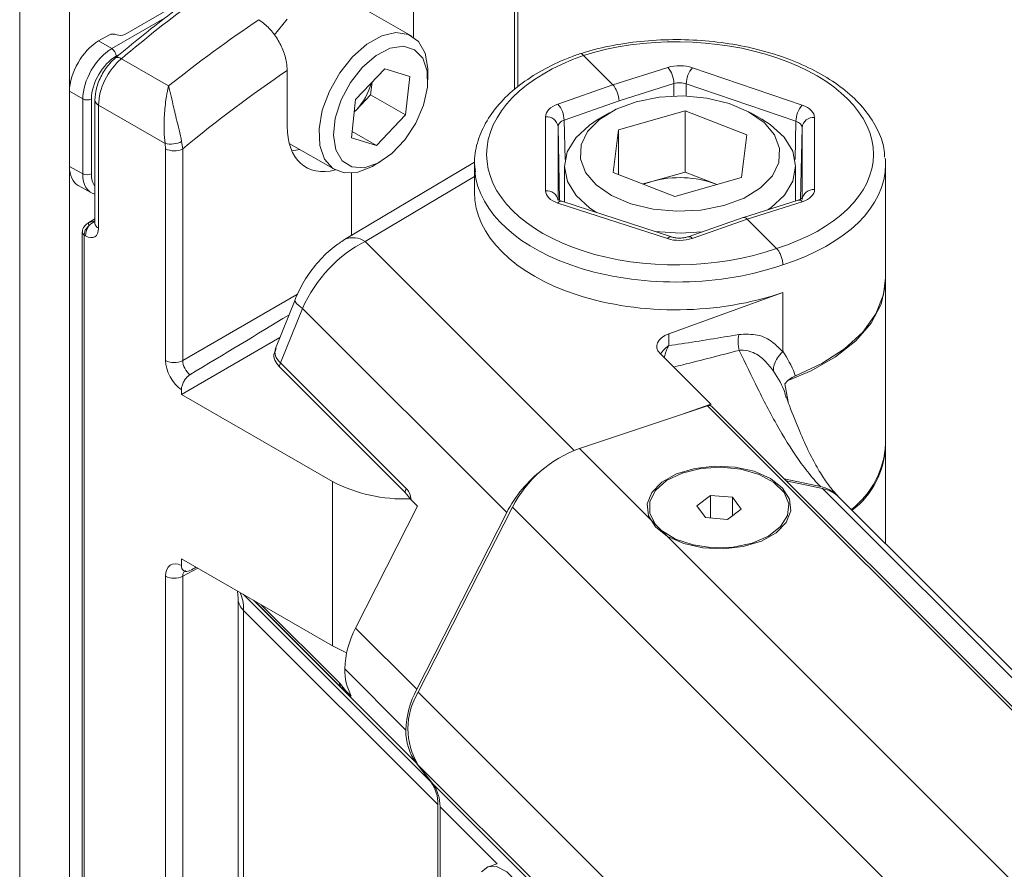
# Model space of a CAD drawing. Units: inches. Extents: x 6 to 198, y 3 to 130.
# Drawn here: x 182 to 184, y 116 to 118 of the extents above; entities that cross this region are included whole.
import ezdxf

# ---------------------------------------------------------------- set-up
doc = ezdxf.new("R2010")
doc.units = ezdxf.units.IN
doc.header["$LTSCALE"] = 12
doc.header["$MEASUREMENT"] = 0

msp = doc.modelspace()

# ---------------------------------------------------------------- linework, layer by layer
at = {"color": 8, "linetype": 'Continuous', "lineweight": 15}
for p, q in [((181.7890547, 118.854873), (181.7890547, 88.2807829)), ((181.6679538, 118.837819), (181.6679538, 88.2700441)), ((182.8714036, 118.312124), (182.8714036, 118.6342876)), ((181.8920295, 118.4123884), (182.0256355, 118.4895175)), ((181.9137612, 118.4005469), (181.9025435, 118.3940711)), ((183.2590572, 118.2969126), (183.2590572, 118.3273875)), ((183.2890526, 118.3266366), (183.2890526, 118.2969126)), ((182.9922956, 118.2384766), (182.9943304, 118.1426137)), ((183.5537794, 118.1426137), (183.5557514, 118.2355211)), ((182.9773137, 118.2227349), (182.9773598, 118.0459954)), ((182.9811253, 118.0431631), (182.9773137, 118.2227349)), ((183.5707491, 118.220525), (183.5670461, 118.0460661)), ((183.5707949, 118.0491591), (183.5707491, 118.220525)), ((182.3490709, 118.1670921), (182.3298563, 118.1637891)), ((182.7740549, 118.1015656), (182.5079676, 117.9427761)), ((182.5079676, 117.9427761), (183.0163935, 117.4344053)), ((182.0645614, 117.6531357), (182.3440186, 117.81461)), ((188.6520259, 112.232348), (183.3408375, 117.5429609)), ((188.7113263, 112.251368), (183.6203446, 117.3417981)), ((187.9293413, 112.234065), (182.8665652, 117.2962926)), ((188.0495429, 112.4194476), (183.2291424, 117.2393259)), ((182.1011872, 117.1478391), (182.0645614, 117.1281657)), ((182.2111951, 117.0843329), (182.6678624, 116.627715)), ((182.2362883, 117.0698469), (182.6325015, 116.6736767)), ((182.4485604, 116.8591765), (182.2400241, 117.0676902)), ((187.5916587, 111.8922461), (182.6375015, 116.8458666)), ((187.4574885, 111.8492124), (182.6375015, 116.6686772)), ((187.4494587, 111.8466369), (182.6728624, 116.6227156)), ((182.8294602, 116.4280968), (182.6902662, 116.5672757))]:
    msp.add_line(p, q, dxfattribs=at)
at = {"color": 7, "linetype": 'Continuous', "lineweight": 15}
for p, q in [((182.8798234, 118.3197836), (182.8798234, 118.6463182)), ((181.923543, 118.4471592), (182.1304018, 118.5665763)), ((182.6217996, 118.4426501), (182.4627006, 118.534496)), ((182.6260894, 118.4399359), (182.6260894, 118.5368188)), ((182.3183317, 118.4843859), (182.2871954, 118.4454331)), ((181.8598386, 118.4309718), (181.8849489, 118.4454676)), ((181.8598386, 118.4309718), (181.8920295, 118.4123884)), ((181.9153376, 118.3878893), (182.0300832, 118.3216481)), ((183.039055, 118.3958116), (183.1106551, 118.3242193)), ((182.3185916, 118.3593041), (182.3185916, 118.2236732)), ((182.5557947, 118.3634947), (182.4850485, 118.288901)), ((182.5557947, 118.3634947), (182.6164811, 118.3446546)), ((182.6606397, 118.336394), (182.6606397, 118.3568042)), ((183.1106551, 118.3242193), (183.2445129, 118.3665997)), ((183.3045037, 118.3658488), (183.5712025, 118.2747333)), ((182.5248723, 118.3308906), (182.5215685, 118.3002052)), ((182.6164811, 118.3446546), (182.6064213, 118.2512207)), ((181.8213215, 118.2899185), (181.7891306, 118.308502)), ((181.7891306, 118.1254867), (181.7891306, 118.308502)), ((182.9768445, 118.2773866), (183.1106551, 118.3242193)), ((183.2590572, 118.3273875), (183.1256529, 118.2851507)), ((183.5557514, 118.2355211), (183.2890526, 118.3266366)), ((181.8213215, 118.1075464), (181.8213215, 118.2899185)), ((181.8424417, 118.2899717), (181.8424417, 118.1075996)), ((181.851022, 118.2873661), (181.851022, 117.9873977)), ((182.4749887, 118.1954671), (182.4850485, 118.288901)), ((182.4861954, 118.2629083), (182.5215685, 118.3002052)), ((182.5215685, 118.3002052), (182.6064213, 118.2512207)), ((183.1256529, 118.2851507), (182.9922956, 118.2384766)), ((181.8598088, 118.27512), (181.8598088, 117.9751515)), ((182.0213766, 118.1818488), (181.8598088, 118.27512)), ((182.4817447, 118.2582156), (182.4861954, 118.2629083)), ((182.4817702, 118.2584526), (182.4861954, 118.2629083)), ((183.2868888, 118.2606461), (183.1246177, 118.2151166)), ((183.2868888, 118.2606461), (183.4363261, 118.202284)), ((183.2868888, 118.1120356), (183.2868888, 118.2606461)), ((182.5356751, 118.176627), (182.6064213, 118.2512207)), ((182.9469118, 118.0666589), (182.9468649, 118.2466487)), ((183.1020232, 118.256034), (183.0751488, 118.2405147)), ((183.472961, 118.2405147), (183.4460866, 118.256034)), ((183.601198, 118.2447411), (183.6012449, 118.0691398)), ((182.4766302, 118.2107128), (182.5356751, 118.176627)), ((183.1117837, 118.111225), (183.1246177, 118.2151166)), ((183.1246177, 118.1062128), (183.1246177, 118.2151166)), ((182.0645614, 118.1685076), (182.0619092, 118.1864114)), ((182.4749887, 118.1954671), (182.5356751, 118.176627)), ((183.4363261, 118.202284), (183.4234921, 118.0983925)), ((182.0225084, 118.1687194), (182.0213766, 118.1818488)), ((182.0225084, 117.6533475), (182.0225084, 118.1687194)), ((182.0645614, 118.1685076), (182.0645614, 117.6531357)), ((182.3236299, 118.1817789), (182.4343148, 118.1178818)), ((182.5280788, 118.127177), (182.5457536, 118.1373837)), ((181.7891306, 118.1254867), (181.8213215, 118.1075464)), ((182.7744794, 118.1362316), (182.4582344, 117.9475101)), ((182.7740549, 118.1305359), (182.7740549, 118.0628048)), ((182.9928049, 118.125726), (182.9928049, 118.0388495)), ((183.5553049, 118.0417942), (183.5553049, 118.125726)), ((183.7740549, 117.8546344), (183.7740549, 118.1305359)), ((182.4750242, 117.9575295), (182.4750242, 118.1093309)), ((183.1117837, 118.111225), (183.2612209, 118.052863)), ((183.2057533, 118.0892709), (183.1837822, 118.0831063)), ((183.2868888, 118.1120356), (183.2057533, 118.0892709)), ((183.2612209, 118.052863), (183.4234921, 118.0983925)), ((183.2868888, 118.1120356), (183.3616075, 118.0828546)), ((181.8102825, 118.0794547), (181.8425121, 118.0614929)), ((183.3642921, 118.0817823), (183.3616075, 118.0828546)), ((183.3616075, 118.0828546), (183.3643275, 118.0817923)), ((183.2533369, 117.9541279), (182.9866381, 118.0408549)), ((183.5617446, 118.043836), (183.4280393, 118.0014419)), ((183.243606, 117.9499398), (182.9769072, 118.0366668)), ((183.5712653, 118.0398827), (183.4374546, 117.9974552)), ((181.851022, 117.9978881), (181.8340458, 117.9873915)), ((183.4279008, 118.0013958), (183.294152, 117.9546482)), ((183.4374546, 117.9974552), (183.3035969, 117.9506696)), ((183.4374546, 117.9974552), (183.5090547, 117.9258628)), ((181.8341702, 117.9872124), (181.8354256, 117.9881815)), ((181.8510295, 117.9877863), (181.851022, 117.9873977)), ((181.8202435, 117.9648401), (181.8202435, 115.5314733)), ((181.8246369, 117.958717), (181.8246369, 115.5253502)), ((181.8279938, 117.9567792), (181.8246369, 117.958717)), ((183.7740549, 117.4504467), (183.7740549, 117.8505517)), ((182.3376921, 117.8012811), (182.2904764, 117.6828054)), ((183.5240549, 117.8190035), (183.2464586, 117.7180987)), ((183.5240549, 117.6757367), (183.5240549, 117.8190035)), ((182.3555869, 117.7800899), (182.3026663, 117.6472993)), ((182.8524205, 117.2833101), (182.3555869, 117.7800899)), ((182.0613667, 117.5709319), (182.3010297, 117.7092864)), ((183.2464586, 117.7180987), (183.2464586, 117.6895821)), ((182.2916231, 117.6829051), (182.2887167, 117.6730716)), ((183.2253993, 117.6702499), (183.3488279, 117.5468347)), ((182.6051323, 117.3320446), (182.2994796, 117.6376642)), ((182.3026663, 117.6472993), (182.608319, 117.3416798)), ((183.5368183, 117.5530674), (183.5288981, 117.5962768)), ((182.0613667, 117.5709319), (182.0613667, 117.582103)), ((182.4285442, 117.3589649), (182.0613667, 117.5709319)), ((183.3408375, 117.5429609), (183.0293152, 117.4391314)), ((183.3488279, 117.5468347), (183.2752695, 117.5211073)), ((183.3488279, 117.5468347), (183.3488279, 117.543033)), ((188.6588135, 112.2345251), (183.3514435, 117.54132)), ((183.7740549, 117.2075601), (183.7740549, 117.446364)), ((183.214488, 117.2539787), (183.0293152, 117.4391314)), ((182.4285442, 116.9588599), (182.4285442, 117.3589649)), ((183.5274294, 117.3653532), (183.615353, 117.3467958)), ((183.6203446, 117.3417981), (183.5324294, 117.3603537)), ((182.6201525, 117.3142758), (182.6051323, 117.3320446)), ((183.3149925, 117.2997569), (183.3480694, 117.3245954)), ((183.3480694, 117.3245954), (183.4018696, 117.3204779)), ((183.3480694, 117.2698555), (183.3480694, 117.3245954)), ((182.6358152, 117.2986148), (182.4848977, 117.0018539)), ((182.6201525, 117.3142758), (182.6358152, 117.2986148)), ((183.3357158, 117.270801), (183.3149925, 117.2997569)), ((183.4018696, 117.3204779), (183.4225929, 117.291522)), ((183.4018696, 117.2759603), (183.4018696, 117.3204779)), ((188.7260584, 112.2560932), (183.661453, 117.3201498)), ((182.8524205, 117.2833101), (182.6336477, 116.85312)), ((182.8665652, 117.2962926), (182.6375015, 116.8458666)), ((183.4225929, 117.291522), (183.389516, 117.2666836)), ((183.214488, 117.2539787), (183.2291424, 117.2393259)), ((183.389516, 117.2666836), (183.3357158, 117.270801)), ((182.0613667, 117.1708269), (182.4285442, 116.9588599)), ((182.0613667, 117.1547572), (182.0613667, 117.1708269)), ((182.0225084, 116.1272322), (182.0225084, 117.1283775)), ((182.0645614, 117.1281657), (182.0645614, 116.1270203)), ((182.1974241, 117.0922827), (182.1990991, 117.073858)), ((182.1990991, 117.073858), (182.1990991, 116.223593)), ((182.1991203, 117.0726707), (182.1990991, 117.073858)), ((182.2551482, 117.0589593), (182.4456647, 116.8684634)), ((182.2124966, 117.0449936), (182.6852662, 116.5722751)), ((182.2124966, 117.0449936), (182.2124966, 116.1947286)), ((182.4848977, 117.0018539), (182.6336477, 116.85312)), ((182.458574, 116.9026136), (182.607324, 116.7538797)), ((182.4456647, 116.8684634), (182.4606497, 116.8504011)), ((182.4744803, 116.8365719), (182.4606497, 116.8504011)), ((182.6678624, 116.627715), (182.6325015, 116.6736767)), ((182.6375015, 116.6686772), (182.6728624, 116.6227156)), ((182.6852662, 115.7220101), (182.6852662, 116.5722751)), ((182.6902662, 116.5672757), (182.6902662, 115.7170107)), ((182.8256927, 116.427106), (182.8083722, 116.4213331)), ((182.8294602, 116.4280968), (182.8256927, 116.427106))]:
    msp.add_line(p, q, dxfattribs=at)
at = {"color": 7, "linetype": 'Continuous', "lineweight": 15, "flags": 128}
for points in [[(182.6606397, 118.3568042), (182.6604719, 118.364408), (182.6537625, 118.4015031), (182.63773, 118.4296066), (182.6135636, 118.4466342), (182.5830557, 118.4513231), (182.5484687, 118.4433254), (182.5123679, 118.4232343), (182.4774307, 118.3925399)], [(182.5018586, 118.367365), (182.4725055, 118.3300373), (182.4496592, 118.2873804), (182.4353496, 118.2431846), (182.4308482, 118.2013768), (182.4365551, 118.165672), (182.451963, 118.1392425), (182.475703, 118.1244369), (182.5056656, 118.1225705), (182.5391886, 118.1338094), (182.5732932, 118.1571547), (182.6049491, 118.1905323), (182.6313436, 118.2309763), (182.6501314, 118.2748932), (182.6596431, 118.3183807), (182.6590336, 118.3575747), (182.6483569, 118.3889928), (182.6285619, 118.4098432), (182.6014073, 118.4182734), (182.569306, 118.4135342), (182.5351102, 118.3960468), (182.5018586, 118.367365)], [(182.4774307, 118.3925399), (182.4462482, 118.3535187), (182.4211332, 118.3090647), (182.4039482, 118.2624748), (182.3959678, 118.2172043), (182.3977839, 118.1766109), (182.4092617, 118.1437051), (182.4295501, 118.1209274), (182.4571443, 118.1099671), (182.4899978, 118.111637), (182.525674, 118.1258135), (182.5280788, 118.127177)], [(183.1677229, 118.2830527), (183.1184556, 118.2646925), (183.0782311, 118.2400594), (183.0493872, 118.2105849), (183.0336002, 118.1779819), (183.0317875, 118.1441453), (183.0440545, 118.1110415), (183.0696883, 118.0805944), (183.1071992, 118.0545734), (183.1544071, 118.0344908), (183.2085684, 118.0215138), (183.2665357, 118.0163964), (183.3249399, 118.0194361), (183.3803868, 118.0304563), (183.4296542, 118.0488165), (183.4698786, 118.0734497), (183.4987225, 118.1029242), (183.5145096, 118.1355271), (183.5163223, 118.1693637), (183.5040552, 118.2024675), (183.4784214, 118.2329147), (183.4409106, 118.2589356), (183.3937027, 118.2790182), (183.3395413, 118.2919953), (183.2815741, 118.2971127), (183.2231699, 118.2940729), (183.1677229, 118.2830527)], [(183.0751488, 118.2405147), (183.0535338, 118.2264986), (183.0202189, 118.1956442), (182.9996325, 118.1612838), (182.9928067, 118.1251404), (183.0000839, 118.0890263), (183.0210991, 118.0547525), (183.0547986, 118.0240377), (183.0708656, 118.0134652)], [(183.4883294, 118.0205582), (183.494576, 118.0249533), (183.5278908, 118.0558077), (183.5484773, 118.0901681), (183.555303, 118.1263116), (183.5480259, 118.1624256), (183.5270106, 118.1966994), (183.4933111, 118.2274143), (183.472961, 118.2405147)], [(183.2057533, 118.0892709), (183.1879946, 118.0834302), (183.185469, 118.0824476)], [(183.2130468, 117.9672297), (183.2750692, 117.9633649), (183.327577, 117.9663308)], [(183.7740549, 117.8505517), (183.773589, 117.8380948), (183.7630173, 117.7902376), (183.7387856, 117.7440655), (183.7015709, 117.7008681), (183.6524127, 117.6618525), (183.5926845, 117.6281085), (183.5384539, 117.6055659)], [(183.5545029, 117.6156701), (183.6192556, 117.6458218), (183.674452, 117.6817542), (183.7185639, 117.7224725), (183.7503703, 117.7668495), (183.7689906, 117.8136566), (183.7740549, 117.8546344)], [(183.2300521, 117.3572121), (183.2056229, 117.3321531), (183.1944127, 117.304136), (183.1973298, 117.2754305), (183.2141377, 117.2483623), (183.2434749, 117.2251241), (183.2829646, 117.2075987), (183.3294076, 117.1972059), (183.3790413, 117.1947875), (183.4278448, 117.2005396), (183.4718641, 117.213996), (183.5075333, 117.2340668), (183.5319625, 117.2591258), (183.5431727, 117.2871429), (183.5402556, 117.3158484), (183.5234476, 117.3429166), (183.4941104, 117.3661548), (183.4546207, 117.3836802), (183.4081778, 117.394073), (183.358544, 117.3964914), (183.3097406, 117.3907394), (183.2657212, 117.3772829), (183.2300521, 117.3572121)], [(183.2291424, 117.2393259), (183.2630008, 117.2185634), (183.3057545, 117.2042817), (183.3538087, 117.1976817), (183.4031227, 117.1993182), (183.4495502, 117.2090537), (183.4891873, 117.2260696), (183.5187014, 117.2489351), (183.5356106, 117.2757276), (183.5384934, 117.3041944), (183.5271072, 117.3319419), (183.5024094, 117.3566369), (183.4664768, 117.3762031), (183.4223307, 117.3889953), (183.3736829, 117.3939379), (183.3246239, 117.3906152), (183.2792787, 117.3793067), (183.2414602, 117.3609632), (183.2143481, 117.3371272), (183.2002222, 117.3098027), (183.2002702, 117.2812873), (183.214488, 117.2539787)], [(182.4632401, 116.9421621), (182.4597015, 116.9435993), (182.4285442, 116.9588599)], [(182.901232, 116.0790079), (182.9029369, 116.0785401), (182.9245469, 116.0796126), (182.9413689, 116.0944964), (182.95204, 116.1219858), (182.9556957, 116.1598537), (182.95204, 116.2050324), (182.9413689, 116.2538617), (182.9245469, 116.3023858), (182.9029369, 116.3466735), (182.8782896, 116.3831369), (182.8526018, 116.4088219), (182.8279545, 116.4216478), (182.8063446, 116.4205753), (182.7914335, 116.4084393)]]:
    msp.add_lwpolyline(points, dxfattribs=at)
at = {"color": 8, "linetype": 'Continuous', "lineweight": 15, "flags": 128}
msp.add_lwpolyline([(182.3376907, 117.8012778), (182.3374632, 117.8004652), (182.3381996, 117.7965986), (182.3415402, 117.7918203), (182.347391, 117.7862652), (182.3555869, 117.7800899)], dxfattribs=at)
at = {"color": 7, "linetype": 'Continuous', "lineweight": 15}
for centre, radius, start, end in [((181.8794858, 118.3930122), 0.023082, 2.6293964, 57.0819118), ((183.1982161, 118.3271242), 0.0608416, 0.2479257, 40.4529591), ((183.351753, 118.3245804), 0.0627341, 138.8654646, 178.1217626), ((182.372769, 118.3698681), 0.1559036, 316.6806926, 344.8826168), ((181.8318299, 118.3104734), 0.0230853, 242.9222228, 297.3664223), ((182.9285154, 118.2356723), 0.0638419, 2.5176194, 40.7984475), ((183.6184518, 118.233465), 0.0627341, 138.8654646, 178.1217626), ((182.9497332, 118.2189592), 0.0278378, 7.7952623, 95.9141461), ((183.5984514, 118.2169436), 0.0279328, 84.3571516, 172.6335962), ((182.0355751, 118.2380349), 0.0579523, 255.8180036, 297.0270205), ((182.0437423, 118.2097828), 0.0462285, 242.6564839, 296.7662187), ((181.8318299, 118.1281013), 0.0230853, 242.9222228, 297.3664223), ((183.2736793, 117.8431328), 0.2553388, 69.8573429, 105.4277529), ((182.9497801, 118.0389694), 0.0278378, 7.7952623, 95.9141461), ((183.5984983, 118.0413423), 0.0279328, 84.3571516, 172.6335962), ((181.8729644, 117.9549207), 0.045009, 144.0849537, 177.633525), ((181.8442632, 117.9860658), 0.0090872, 166.5368395, 211.4659397), ((183.5198283, 117.7002519), 0.1043328, 171.0062901, 192.329392), ((182.0437423, 117.6944109), 0.0462285, 242.6564839, 296.7662187), ((182.3311588, 117.6325312), 0.0320923, 152.6015741, 170.7964403), ((183.3448024, 117.5334918), 0.0102657, 49.6901298, 112.7200411), ((183.5592516, 117.4610968), 0.2150672, 307.6818477, 357.1615751), ((183.5632999, 117.4551507), 0.2109381, 307.9052855, 357.6126298), ((183.1276574, 117.1629429), 0.2931745, 109.599241, 152.9448745), ((183.1300678, 117.1399881), 0.3124568, 127.724269, 152.6971487), ((182.6007001, 117.686561), 0.3700769, 242.2775011, 272.5989621), ((183.6000801, 117.2679988), 0.0802634, 43.8774474, 79.0306482), ((182.6368115, 117.3269117), 0.0320923, 152.6015741, 170.7964403), ((183.6049932, 117.2627919), 0.0804838, 45.4520415, 79.0040162), ((182.0437423, 117.1694409), 0.0462285, 242.6564839, 296.7662187), ((182.6863575, 116.8953047), 0.2279008, 152.1262773, 178.1621782), ((182.5944263, 116.9003977), 0.1358705, 179.0655177, 208.0183792), ((182.4635932, 116.8689588), 0.0179353, 181.5826353, 213.0533236), ((182.8351075, 116.7465708), 0.2279008, 152.1262773, 178.1621782), ((182.7798619, 116.7572719), 0.1676768, 148.1048983, 211.8951017), ((182.737262, 116.7506167), 0.129979, 178.5614799, 216.2949616), ((182.5954473, 116.5745307), 0.0898472, 358.5614799, 36.2949616), ((182.6004473, 116.5695312), 0.0898472, 358.5614799, 36.2949616)]:
    msp.add_arc(centre, radius, start, end, dxfattribs=at)
at = {"color": 8, "linetype": 'Continuous', "lineweight": 15}
for centre, radius, start, end in [((181.9067198, 118.3771519), 0.013768, 51.2494825, 117.6015861), ((181.8657775, 118.2886784), 0.0148141, 185.096395, 246.2398572), ((182.9851147, 118.0309958), 0.0099761, 81.2161952, 145.3572338), ((183.5633135, 118.0341735), 0.0097891, 35.6776284, 99.2225849), ((181.8657766, 117.9887089), 0.0148128, 185.0786699, 246.241471), ((181.8274297, 117.9653584), 0.0072046, 184.1078466, 247.1929525), ((181.827433, 117.9667692), 0.0071691, 183.7596545, 247.3492986), ((182.4791424, 117.9035697), 0.0486624, 53.6759968, 115.4298356), ((183.2518134, 117.9442688), 0.0099761, 81.2161952, 145.3572338), ((183.2957103, 117.945157), 0.0096222, 34.9526015, 99.1893508), ((182.2396024, 117.0751647), 0.0405589, 183.5254824, 228.0633708)]:
    msp.add_arc(centre, radius, start, end, dxfattribs=at)
at = {"color": 7, "linetype": 'Continuous', "lineweight": 15}
for centre, major_axis, ratio, start_param, end_param in [((182.3426707, 116.2456564), (1.4616047, 2.6201207), 0.567320836, 0.808465624, 0.983423523), ((182.4722679, 116.1708416), (1.5384376, 2.5757548), 0.587038843, 0.89761397, 1.000494784), ((181.8955555, 118.4392377), (0.0149999, -0.0001144), 0.582304075, 0.957285667, 2.360633914), ((181.859844, 118.3493177), (0.0499959, 0.0866049), 0.577425516, 0.785354963, 2.356075138), ((181.9129364, 118.4533892), (0.0149999, -0.0001144), 0.582304075, 4.09887832, 5.502226568), ((183.2745083, 118.1609809), (0.4699745, -0.0085942), 0.57003266, 5.245297356, 8.389117976), ((181.8919415, 118.3307882), (0.049996, 0.0866049), 0.575900943, 0.785355073, 2.356075247), ((181.9025481, 118.3246651), (0.0424965, 0.0736142), 0.577425516, 0.785354963, 2.356075138), ((181.9296555, 118.3164391), (0.0490897, 0.087126), 0.570284732, 0.985807951, 2.350151738), ((183.2736015, 118.1606786), (0.4699718, 0.0088089), 0.584278923, 2.082330183, 5.226150803), ((182.5417338, 116.129315), (1.4884625, 2.489133), 0.587368716, 0.901509139, 1.025101538), ((183.2745083, 118.3365955), (0.0599966, -0.0011126), 0.570044509, 1.057856192, 2.104877881), ((183.2740549, 118.3119519), (0.0299929, -0.0011302), 0.579091227, 1.069103641, 2.116125331), ((183.1106552, 118.2997192), (-0.0094847, 0.0284642), 0.40825583, 4.045306378, 5.598652071), ((183.0068582, 118.2473884), (0.0599898, 0.0011153), 0.584427321, 2.083857982, 3.130879671), ((183.5412046, 118.2454808), (0.05999, -0.0011036), 0.570073487, 0.010639376, 1.057661065), ((183.0073116, 118.2230471), (0.0299965, 0.0004742), 0.599905394, 2.085568413, 3.132590102), ((183.5407512, 118.2208372), (0.0299967, -0.0004667), 0.571197454, 0.009014772, 1.056036461), ((182.4750719, 118.3109078), (0.1116347, 0.186685), 0.587368716, 2.365149941, 3.681855687), ((183.2740549, 118.1363373), (0.4999759, -0.0086006), 0.570475048, 0.009813026, 0.064186379), ((181.859844, 118.1663148), (0.0499997, 0.0866115), 0.577337578, 2.356151315, 3.150319344), ((183.2740549, 118.1363373), (0.4999736, 0.0088024), 0.583867247, 3.13131363, 3.186731801), ((181.8919415, 118.1484266), (0.0498022, 0.0867228), 0.577348666, 2.354842492, 3.306284992), ((183.0069051, 118.0674003), (0.0599898, 0.0011176), 0.584323985, 3.130859092, 4.177880781), ((183.5412516, 118.0698811), (0.05999, -0.0011062), 0.570173154, 5.246829348, 6.293851038), ((183.2740549, 118.0689764), (0.49997, 0.0093711), 0.584278923, 3.130641717, 5.22503682), ((183.4374545, 117.9729553), (-0.0094847, 0.028464), 0.408260083, 5.598648245, 6.289146462), ((181.8279841, 117.9935347), (-0.022505, 0.0389841), 0.577205709, 2.356427998, 3.926919738), ((181.845665, 117.97107), (0.014804, 0.0260936), 0.572320824, 2.294012885, 2.351825082), ((183.2736015, 117.9806741), (0.0599965, 0.0011084), 0.584298674, 4.178084427, 5.225106116), ((182.5111016, 117.75889), (0.1362803, 0.1833385), 0.637817515, 0.879095518, 1.908839776), ((181.8777939, 117.5207193), (1.2154408, 0.7270148), 0.014846428, 4.872432206, 5.078387094), ((183.2773609, 117.6884237), (0.0599964, 0.0011245), 0.584278923, 2.100897459, 3.654240493), ((182.3918687, 117.6671068), (0.1031239, -0.0083951), 0.485867038, 2.993450133, 3.708112827), ((182.0649413, 117.6288669), (-0.0299972, 0.0519631), 0.577562077, 0.785643945, 2.272100103), ((182.0861545, 117.641113), (-0.0149874, 0.0259881), 0.59833749, 0.785910959, 2.187783917), ((182.578904, 117.2829779), (0.0190359, 0.0650051), 0.576241221, 5.374246258, 5.977883833), ((182.0649413, 117.1038662), (-0.0300066, 0.0519794), 0.577201068, 5.582060356, 7.068516514), ((181.8777939, 117.0041922), (1.2154441, 0.6767326), 0.015387847, 1.380926493, 1.393305551)]:
    msp.add_ellipse(centre, major_axis=major_axis, ratio=ratio, start_param=start_param, end_param=end_param, dxfattribs=at)
at = {"color": 8, "linetype": 'Continuous', "lineweight": 15}
for centre, major_axis, ratio, start_param, end_param in [((183.2740549, 118.1363373), (0.4999736, 0.0088024), 0.583867247, 3.186731801, 5.225708732), ((183.2740549, 118.1363373), (0.4999759, -0.0086006), 0.570475048, 5.245800782, 6.292998333), ((181.9025481, 118.1423036), (0.0424998, 0.0736198), 0.577337578, 2.356151315, 2.897044111), ((182.0861545, 117.1161124), (-0.0158042, 0.0255437), 0.576218228, 6.229672328, 7.050935174), ((182.1160864, 116.968207), (0.0685148, 0.140739), 0.481942117, 5.502823592, 5.925528358)]:
    msp.add_ellipse(centre, major_axis=major_axis, ratio=ratio, start_param=start_param, end_param=end_param, dxfattribs=at)
at = {"color": 7, "linetype": 'Continuous', "lineweight": 15}
for points, knots in [([(182.2639008, 118.6575138), (182.2402706, 118.6422593), (182.17176, 118.5980322), (182.0611754, 118.5189065), (181.9638139, 118.4425326), (181.9112601, 118.3985015), (181.9003374, 118.3893501)], [0, 0, 0, 0, 0.193393189, 0.560701247, 0.908696259, 1, 1, 1, 1]), ([(182.2492511, 118.4828648), (182.2570281, 118.4772986), (182.2725813, 118.4661666), (182.2933041, 118.4396975), (182.3089842, 118.4096107), (182.3173787, 118.3815121), (182.3182444, 118.3656619), (182.3185916, 118.3593041)], [0, 0, 0, 0, 0.21347476, 0.426932007, 0.640895445, 0.855956512, 1, 1, 1, 1]), ([(183.7716752, 118.1479301), (183.771323, 118.1552003), (183.7702013, 118.1783535), (183.7551552, 118.2164115), (183.7278438, 118.2605536), (183.6886849, 118.3015654), (183.6392083, 118.3386329), (183.5803402, 118.3707321), (183.5137756, 118.3969858), (183.4413049, 118.4167548), (183.3647733, 118.4296174), (183.2860657, 118.4352977), (183.2070422, 118.433725), (183.1297807, 118.4247551), (183.0707171, 118.4123912), (183.0387149, 118.4024298), (183.0297768, 118.3996476)], [0, 0, 0, 0, 0.034062175, 0.108478564, 0.183757632, 0.260666523, 0.338933558, 0.417859407, 0.496874789, 0.575769725, 0.654536248, 0.733222534, 0.811895396, 0.89061688, 0.969449794, 1, 1, 1, 1]), ([(183.0295951, 118.3997372), (183.0296252, 118.3997627), (183.0307668, 118.4007317), (183.0340775, 118.3998507), (183.0373958, 118.397158), (183.039055, 118.3958116)], [0, 0, 0, 0, 0.013326539, 0.506662602, 1, 1, 1, 1]), ([(181.9003374, 118.3893501), (181.8958841, 118.3852349), (181.8832775, 118.3735853), (181.8662755, 118.3483585), (181.853364, 118.3167832), (181.8517613, 118.2966528), (181.851022, 118.2873661)], [0, 0, 0, 0, 0.1598694106, 0.452566654, 0.7474534362, 1, 1, 1, 1]), ([(183.0296567, 118.3995959), (183.0202854, 118.3962572), (182.9879707, 118.3847443), (182.9374534, 118.3602688), (182.882303, 118.3244412), (182.8370192, 118.2832345), (182.8026633, 118.2377415), (182.7813165, 118.1892578), (182.7722578, 118.1467618), (182.7753821, 118.121369), (182.776468, 118.1125434)], [0, 0, 0, 0, 0.059232636, 0.2042505097, 0.3498091203, 0.4956989871, 0.641104453, 0.7846786754, 0.9251620225, 1, 1, 1, 1]), ([(182.0213766, 118.1818488), (182.0205394, 118.1912148), (182.0189053, 118.2094947), (182.0192338, 118.2445804), (182.0220131, 118.2787287), (182.025998, 118.3033367), (182.0285427, 118.3152174), (182.0294848, 118.3192152), (182.0298504, 118.320711), (182.0300013, 118.3213202), (182.0300598, 118.3215545), (182.0300832, 118.3216481)], [0, 0, 0, 0, 0.199015052, 0.388423628, 0.674602281, 0.884608575, 0.955858527, 0.982969561, 0.993421308, 0.997372126, 1, 1, 1, 1]), ([(182.0619092, 118.1864114), (182.0597983, 118.1956101), (182.0556789, 118.2135606), (182.0477109, 118.2476763), (182.0399512, 118.2806932), (182.0343194, 118.3042783), (182.0315667, 118.3156035), (182.0306438, 118.3193696), (182.030299, 118.3207719), (182.0301587, 118.3213414), (182.0301049, 118.3215599), (182.0300832, 118.3216481)], [0, 0, 0, 0, 0.198955091, 0.38824608, 0.674399745, 0.885652505, 0.956403251, 0.983227864, 0.993539247, 0.997390238, 1, 1, 1, 1]), ([(182.9866381, 118.0408549), (182.9843875, 118.0417075), (182.9799015, 118.0434071), (182.9766199, 118.0460295), (182.976589, 118.0461088), (182.9765751, 118.0461442)], [0, 0, 0, 0, 0.357674138, 0.712950837, 1, 1, 1, 1]), ([(183.5717805, 118.0487969), (183.5718587, 118.0489251), (183.572142, 118.0493893), (183.5700476, 118.0473053), (183.5658912, 118.0452403), (183.5626056, 118.0441276), (183.5617446, 118.043836)], [0, 0, 0, 0, 0.138288118, 0.500492964, 0.869103669, 1, 1, 1, 1]), ([(181.8341598, 117.9872512), (181.8332031, 117.9867115), (181.8294586, 117.9845989), (181.8245568, 117.9792922), (181.8207565, 117.9723665), (181.8206903, 117.9678565), (181.8206668, 117.9662602)], [0, 0, 0, 0, 0.124241866, 0.486271897, 0.818163191, 1, 1, 1, 1]), ([(181.8365122, 117.9813223), (181.83407, 117.9788921), (181.8296476, 117.9744912), (181.8256613, 117.9669915), (181.8249942, 117.9623797), (181.8246721, 117.9601531)], [0, 0, 0, 0, 0.389433922, 0.705220655, 1, 1, 1, 1]), ([(181.8511205, 117.9922058), (181.8510581, 117.9922031), (181.8508772, 117.9921951), (181.850488, 117.992175), (181.8497091, 117.9921262), (181.8480328, 117.9919791), (181.8428623, 117.9912934), (181.8386984, 117.989551), (181.8354256, 117.9881815)], [0, 0, 0, 0, 0.011036741, 0.031963233, 0.068890178, 0.149216394, 0.331284963, 1, 1, 1, 1]), ([(181.8511205, 117.9922058), (181.8510603, 117.9921784), (181.8509932, 117.9921477), (181.8509151, 117.9921116), (181.8508216, 117.9920683), (181.8505868, 117.9919583), (181.850074, 117.9917111), (181.8490838, 117.9912075), (181.8472322, 117.9901685), (181.8427663, 117.9872803), (181.8391815, 117.9838653), (181.8365122, 117.9813223)], [0, 0, 0, 0, 0.011535144, 0.012876317, 0.014982136, 0.029485173, 0.057985308, 0.113730107, 0.221073811, 0.419980801, 1, 1, 1, 1]), ([(181.851022, 117.9873977), (181.8509349, 117.9866899), (181.850841, 117.9859264), (181.8509606, 117.9862582), (181.8509693, 117.9862824)], [0, 0, 0, 0, 0.927084374, 1, 1, 1, 1]), ([(181.8202781, 117.9662749), (181.8202727, 117.966156), (181.8202512, 117.965677), (181.8202468, 117.9651993), (181.8202435, 117.9648401)], [0, 0, 0, 0, 0.248233512, 1, 1, 1, 1]), ([(182.4582344, 117.9475101), (182.4496894, 117.9419486), (182.4270812, 117.9272342), (182.394211, 117.8955982), (182.3626169, 117.8533499), (182.3454592, 117.8204281), (182.3384189, 117.8030729), (182.3376921, 117.8012811)], [0, 0, 0, 0, 0.165913173, 0.438972708, 0.711864281, 0.970253654, 1, 1, 1, 1]), ([(183.294152, 117.9546482), (183.2914352, 117.9538362), (183.2854482, 117.9520468), (183.2740711, 117.9509535), (183.2624429, 117.9516506), (183.2561841, 117.9533533), (183.2533369, 117.9541279)], [0, 0, 0, 0, 0.221242422, 0.48757071, 0.76688763, 1, 1, 1, 1]), ([(183.5090547, 117.9258628), (183.5107413, 117.9239057), (183.5141145, 117.9199913), (183.5186033, 117.9112797), (183.5220181, 117.9016504), (183.5236651, 117.8934197), (183.5240383, 117.8885142), (183.5240523, 117.8866936), (183.5240549, 117.8863644)], [0, 0, 0, 0, 0.214627355, 0.42925413, 0.643896929, 0.858569071, 0.974423156, 1, 1, 1, 1]), ([(183.2464586, 117.6895821), (183.2567303, 117.6910294), (183.3132995, 117.6990003), (183.3702053, 117.7086579), (183.4167782, 117.7165619)], [0, 0, 0, 0, 0.181579103, 1, 1, 1, 1]), ([(183.4167782, 117.7165619), (183.4325936, 117.7172769), (183.4640693, 117.7186998), (183.499057, 117.7001656), (183.5160153, 117.6826936), (183.5237381, 117.6747368)], [0, 0, 0, 0, 0.354837432, 0.706191552, 1, 1, 1, 1]), ([(182.2994796, 117.6376642), (182.2954433, 117.6430093), (182.2872022, 117.6539224), (182.2846931, 117.6667601), (182.2876583, 117.6729091), (182.2877913, 117.6731847)], [0, 0, 0, 0, 0.478327675, 0.976611213, 1, 1, 1, 1]), ([(183.5011259, 117.6272024), (183.494747, 117.6357516), (183.4810915, 117.6540528), (183.4563279, 117.6724963), (183.4332166, 117.6790209), (183.4211021, 117.6781924), (183.4179018, 117.6779736)], [0, 0, 0, 0, 0.31117329, 0.66613307, 0.911801076, 1, 1, 1, 1]), ([(183.615353, 117.3467958), (183.6153526, 117.3467962), (183.6055168, 117.3566309), (183.5898961, 117.3747142), (183.5552781, 117.4210111), (183.5121882, 117.4891905), (183.4637445, 117.5824189), (183.4328408, 117.6468347), (183.4179018, 117.6779736)], [0, 0, 0, 0, 0.000005881, 0.146918776, 0.213375706, 0.463971563, 0.740881029, 1, 1, 1, 1]), ([(183.5011259, 117.6272024), (183.5011123, 117.6280041), (183.5010282, 117.6329527), (183.5028659, 117.6438122), (183.5100235, 117.6599139), (183.5191666, 117.6697959), (183.5237381, 117.6747368)], [0, 0, 0, 0, 0.0514104218, 0.3173361715, 0.6586680106, 1, 1, 1, 1]), ([(183.5237381, 117.6747368), (183.5237838, 117.6747875), (183.5238894, 117.6749048), (183.524009, 117.6751958), (183.5240505, 117.6754791), (183.5240539, 117.6756777), (183.5240549, 117.6757367)], [0, 0, 0, 0, 0.16960864, 0.392375178, 0.819638466, 1, 1, 1, 1]), ([(183.5240549, 117.6757367), (183.5347676, 117.6583492), (183.5465061, 117.6392969), (183.5538603, 117.6175687), (183.5545029, 117.6156701)], [0, 0, 0, 0, 0.9126207229, 1, 1, 1, 1]), ([(182.0821432, 117.6187627), (182.0797817, 117.6170713), (182.0750593, 117.613689), (182.0688155, 117.6057252), (182.0641103, 117.5966925), (182.0616941, 117.5884458), (182.0614567, 117.5838463), (182.0613667, 117.582103)], [0, 0, 0, 0, 0.2152178229, 0.4303611574, 0.6474183731, 0.8663619304, 1, 1, 1, 1]), ([(183.5288981, 117.5962768), (183.5318911, 117.6002252), (183.5377074, 117.6078978), (183.5490145, 117.6131303), (183.5545029, 117.6156701)], [0, 0, 0, 0, 0.514602617, 1, 1, 1, 1]), ([(183.6582133, 117.32385), (183.6547701, 117.3273507), (183.6454935, 117.3367822), (183.6300401, 117.3569849), (183.6095469, 117.3885294), (183.5871081, 117.4309534), (183.5634083, 117.4834474), (183.5451903, 117.5289149), (183.5353211, 117.557242), (183.5330238, 117.5638356)], [0, 0, 0, 0, 0.079668971, 0.214641355, 0.363971044, 0.528253541, 0.712561553, 0.933093229, 1, 1, 1, 1]), ([(182.0613667, 117.1547572), (182.0616041, 117.152114), (182.0620787, 117.1468279), (182.0657727, 117.1415477), (182.0712045, 117.1390869), (182.0770295, 117.1396038), (182.0807819, 117.1414249), (182.0821432, 117.1420856)], [0, 0, 0, 0, 0.2189216923, 0.4378266661, 0.6570596029, 0.8755810548, 1, 1, 1, 1]), ([(182.06721, 117.1408456), (182.0673066, 117.1408628), (182.067454, 117.1408891), (182.0691598, 117.1401424), (182.0697483, 117.1398847)], [0, 0, 0, 0, 0.654986374, 1, 1, 1, 1]), ([(182.4606497, 116.8504011), (182.460494, 116.8503719), (182.4594495, 116.8501762), (182.4573685, 116.8512856), (182.4532927, 116.8545885), (182.4505573, 116.8572405), (182.4485604, 116.8591765)], [0, 0, 0, 0, 0.080742938, 0.541697617, 0.665436501, 1, 1, 1, 1])]:
    msp.add_open_spline(points, degree=3, knots=knots, dxfattribs=at)
at = {"color": 8, "linetype": 'Continuous', "lineweight": 15}
for points, knots in [([(183.2268459, 117.6688035), (183.2284459, 117.6714994), (183.2301668, 117.674399), (183.2343744, 117.679096), (183.237542, 117.6822954), (183.2414328, 117.6856753), (183.2436297, 117.687443), (183.244871, 117.6883998), (183.2455695, 117.6889256), (183.2459467, 117.6892058), (183.2461296, 117.6893407), (183.2462779, 117.6894499), (183.2463757, 117.6895214), (183.2464586, 117.6895821)], [0, 0, 0, 0, 0.34893953, 0.375316328, 0.65947434, 0.811265394, 0.89489024, 0.941375802, 0.967287568, 0.981743673, 0.987992104, 0.989821254, 1, 1, 1, 1]), ([(183.2357553, 117.659895), (183.2364297, 117.6637293), (183.2371668, 117.6679202), (183.2394714, 117.6747025), (183.2412199, 117.6791958), (183.2434546, 117.6839577), (183.2447528, 117.6864863), (183.2454968, 117.6878662), (183.2459186, 117.6886278), (183.2461475, 117.6890351), (183.2462588, 117.6892316), (183.246349, 117.6893904), (183.2464083, 117.6894941), (183.2464586, 117.6895821)], [0, 0, 0, 0, 0.3654999009, 0.3994863143, 0.6717725511, 0.8179212405, 0.8985618448, 0.9434150115, 0.9684231689, 0.9823767928, 0.9884580991, 0.9902163158, 1, 1, 1, 1]), ([(183.4179018, 117.6779736), (183.3717732, 117.6660457), (183.3180827, 117.6521625), (183.2657589, 117.6391026), (183.2583896, 117.6372632)], [0, 0, 0, 0, 0.859159476, 1, 1, 1, 1]), ([(183.5316746, 117.5633704), (183.5310038, 117.5663828), (183.5256092, 117.5906069), (183.5125559, 117.6101178), (183.5011259, 117.6272024)], [0, 0, 0, 0, 0.12435486, 1, 1, 1, 1])]:
    msp.add_open_spline(points, degree=3, knots=knots, dxfattribs=at)

doc.saveas('drawing.dxf')
